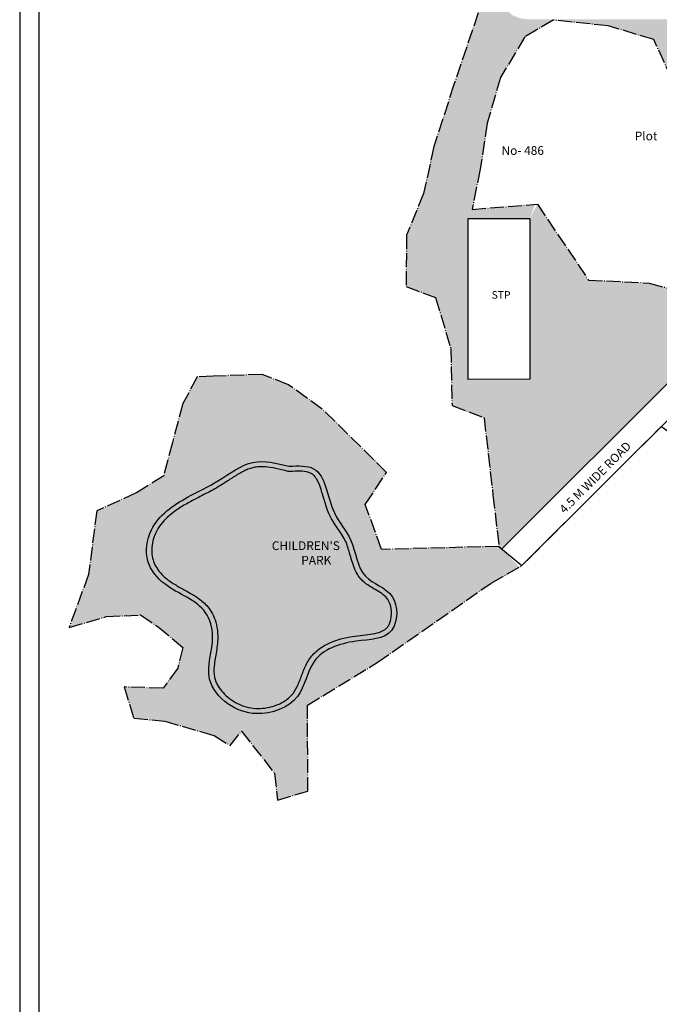
# Model space of a CAD drawing. Units: millimetres. Extents: x 326466 to 327068, y 2578301 to 2578721.
# Drawn here: x 326466 to 326576, y 2578387 to 2578556 of the extents above; entities that cross this region are included whole.
import ezdxf

# ---------------------------------------------------------------- set-up
doc = ezdxf.new("R2010")
doc.units = ezdxf.units.MM
doc.linetypes.add('ACAD_ISO04W100', pattern=[30, 24, -3, 0, -3])
for name, color, linetype in [('BOUNDARY', 7, 'Continuous'), ('green', 84, 'Continuous'), ('road', 21, 'Continuous')]:
    doc.layers.add(name, color=color, linetype=linetype)
doc.styles.get("Standard").update_dxf_attribs({"font": 'arial.ttf'})

msp = doc.modelspace()

# ---------------------------------------------------------------- hatches: boundary and pattern name
at = {"layer": 'green'}
h = msp.add_hatch(dxfattribs=at)
h.set_pattern_fill('GRASS', color=256, scale=0.05)
edge = h.paths.add_edge_path()
edge.add_line((326590.926, 2578590.228), (326583.853, 2578592.496))
edge.add_line((326583.853, 2578592.496), (326576.075, 2578591.128))
edge.add_line((326576.075, 2578591.128), (326563.73, 2578593.135))
edge.add_line((326563.73, 2578593.135), (326559.761, 2578593.012))
edge.add_line((326559.761, 2578593.012), (326550.933, 2578591.178))
edge.add_line((326550.933, 2578591.178), (326546.015, 2578589.978))
edge.add_line((326546.015, 2578589.978), (326547.649, 2578585.795))
edge.add_line((326547.649, 2578585.795), (326547.985, 2578572.916))
edge.add_line((326547.985, 2578572.916), (326547.153, 2578563.221))
edge.add_line((326547.153, 2578563.221), (326544.074, 2578554.118))
edge.add_line((326544.074, 2578554.118), (326541.61, 2578546.833))
edge.add_line((326541.61, 2578546.833), (326539.273, 2578539.696))
edge.add_line((326539.273, 2578539.696), (326537.592, 2578534.561))
edge.add_line((326537.592, 2578534.561), (326535.771, 2578526.298))
edge.add_line((326535.771, 2578526.298), (326532.853, 2578519.149))
edge.add_line((326532.853, 2578519.149), (326532.78, 2578510.357))
edge.add_line((326532.78, 2578510.357), (326537.843, 2578508.439))
edge.add_line((326537.843, 2578508.439), (326540.47, 2578499.681))
edge.add_line((326540.47, 2578499.681), (326540.66, 2578489.891))
edge.add_line((326540.66, 2578489.891), (326546.161, 2578487.811))
edge.add_line((326546.161, 2578487.811), (326548.718, 2578465.725))
edge.add_line((326548.718, 2578465.725), (326549.203, 2578465.32))
edge.add_line((326549.203, 2578465.32), (326585.51, 2578501.576))
edge.add_arc((326581.27, 2578505.821), 6, 314.95975, 352.86054)
edge.add_line((326587.224, 2578505.075), (326587.576, 2578507.887))
edge.add_line((326587.576, 2578507.887), (326584.437, 2578508.28))
edge.add_line((326584.437, 2578508.28), (326574.497, 2578510.927))
edge.add_line((326574.497, 2578510.927), (326564.107, 2578511.457))
edge.add_line((326564.107, 2578511.457), (326555.316, 2578524.484))
edge.add_line((326555.316, 2578524.484), (326554.027, 2578522.034))
edge.add_line((326554.027, 2578522.034), (326554.078, 2578494.419))
edge.add_line((326554.078, 2578494.419), (326543.417, 2578494.419))
edge.add_line((326543.417, 2578494.419), (326543.417, 2578522.014))
edge.add_line((326543.417, 2578522.014), (326554.027, 2578522.034))
edge.add_line((326554.027, 2578522.034), (326554.894, 2578524.45))
edge.add_line((326554.894, 2578524.45), (326544.098, 2578523.574))
edge.add_line((326544.098, 2578523.574), (326545.493, 2578530.514))
edge.add_line((326545.493, 2578530.514), (326546.714, 2578538.41))
edge.add_line((326546.714, 2578538.41), (326548.995, 2578546.227))
edge.add_line((326548.995, 2578546.227), (326553.166, 2578553.206))
edge.add_line((326553.166, 2578553.206), (326558.033, 2578556.093))
edge.add_line((326558.033, 2578556.093), (326563.347, 2578555.535))
edge.add_line((326563.347, 2578555.535), (326567.45, 2578555.105))
edge.add_line((326567.45, 2578555.105), (326575.282, 2578552.754))
edge.add_line((326575.282, 2578552.754), (326579.772, 2578543.111))
edge.add_line((326579.772, 2578543.111), (326584.742, 2578537.326))
edge.add_line((326584.742, 2578537.326), (326588.302, 2578529.481))
edge.add_line((326588.302, 2578529.481), (326590.226, 2578529.577))
edge.add_line((326590.226, 2578529.577), (326590.226, 2578555.228))
edge.add_line((326590.226, 2578555.228), (326589.226, 2578556.228))
edge.add_line((326589.226, 2578556.228), (326553.726, 2578556.228))
edge.add_line((326553.726, 2578556.228), (326552.368, 2578556.399))
edge.add_line((326552.368, 2578556.399), (326551.078, 2578556.908))
edge.add_line((326551.078, 2578556.908), (326549.535, 2578558.167))
edge.add_line((326549.535, 2578558.167), (326548.939, 2578559.021))
edge.add_line((326548.939, 2578559.021), (326548.446, 2578560.19))
edge.add_line((326548.446, 2578560.19), (326548.274, 2578561.002))
edge.add_line((326548.274, 2578561.002), (326548.235, 2578561.415))
edge.add_line((326548.235, 2578561.415), (326548.226, 2578561.728))
edge.add_line((326548.226, 2578561.728), (326548.226, 2578584.728))
edge.add_arc((326553.726, 2578584.728), 5.5, 90, 180, ccw=False)
edge.add_line((326553.726, 2578590.228), (326590.926, 2578590.228))
h = msp.add_hatch(dxfattribs=at)
h.set_pattern_fill('GRASS', color=256, scale=0.05)
h.paths.add_polyline_path([(326552.254, 2578462.184), (326548.718, 2578465.725), (326528.563, 2578465.186), (326525.776, 2578472.912), (326529.424, 2578478.43), (326518.392, 2578489.308), (326512.599, 2578493.468), (326508.061, 2578495.251), (326499.641, 2578494.943), (326496.926, 2578494.843), (326494.461, 2578490.238), (326492.666, 2578483.56), (326491.163, 2578477.819), (326486.45, 2578474.903), (326479.664, 2578471.802), (326478.263, 2578460.863), (326474.922, 2578451.807), (326481.298, 2578453.652), (326487.208, 2578453.949), (326490.229, 2578451.88), (326494.475, 2578448.376), (326493.585, 2578444.787), (326491.046, 2578441.355), (326484.392, 2578441.58), (326486.026, 2578436.202), (326491.367, 2578435.703), (326497.467, 2578433.932), (326499.843, 2578433.241), (326502.559, 2578431.504), (326504.5, 2578433.988), (326510.177, 2578426.766), (326510.716, 2578422.151), (326515.897, 2578423.704), (326515.867, 2578438.451), (326527.833, 2578445.774), (326547.387, 2578459.405)])

# ---------------------------------------------------------------- linework, layer by layer
at = {"color": 7, "linetype": 'Continuous'}
for points in [[(327060.445, 2578721.066), (326466.445, 2578721.066), (326466.445, 2578301.066), (327060.445, 2578301.066)], [(327057.171, 2578717.792), (326469.719, 2578717.792), (326469.719, 2578304.34), (327057.171, 2578304.34)]]:
    msp.add_lwpolyline(points, close=True, dxfattribs=at)
at = {"color": 6}
msp.add_lwpolyline([(326543.417, 2578522.014), (326554.027, 2578522.034), (326554.027, 2578494.419), (326543.417, 2578494.4)], close=True, dxfattribs=at)
at = {"extrusion": (0, 0, -1)}
msp.add_arc((-326512.675, 2578479.472), 0.9, 267.08237, 284.21547, dxfattribs=at)
at = {"color": 21}
msp.add_spline([(326512.675, 2578479.472), (326506.495, 2578480.149), (326500.568, 2578477.02), (326495.235, 2578474.145), (326489.054, 2578468.563), (326488.462, 2578463.151), (326491.34, 2578459.261), (326498.366, 2578454.326), (326499.551, 2578450.267), (326499.043, 2578442.91), (326502.175, 2578438.682), (326507.086, 2578436.991), (326514.112, 2578439.95), (326516.991, 2578445.954), (326524.187, 2578449.422), (326530.283, 2578451.282), (326530.367, 2578457.117), (326525.796, 2578460.584), (326523.256, 2578466.842), (326520.462, 2578471.493), (326516.907, 2578479.043), (326512.675, 2578479.472)], degree=3, dxfattribs=at)
msp.add_open_spline([(326512.454, 2578478.6), (326512.109, 2578478.687), (326511.766, 2578478.774), (326510.752, 2578479.02), (326510.09, 2578479.164), (326508.897, 2578479.344), (326508.358, 2578479.391), (326507.504, 2578479.381), (326507.174, 2578479.354), (326506.58, 2578479.254), (326506.312, 2578479.187), (326505.767, 2578479.01), (326505.493, 2578478.902), (326504.663, 2578478.526), (326504.103, 2578478.207), (326502.979, 2578477.51), (326502.416, 2578477.133), (326501.427, 2578476.492), (326501.004, 2578476.226), (326500.159, 2578475.729), (326499.736, 2578475.495), (326498.474, 2578474.816), (326497.638, 2578474.397), (326496.162, 2578473.628), (326495.515, 2578473.281), (326494.247, 2578472.537), (326493.628, 2578472.142), (326492.147, 2578471.058), (326491.34, 2578470.326), (326490.37, 2578469.074), (326490.084, 2578468.622), (326489.403, 2578467.224), (326489.135, 2578466.174), (326489.095, 2578464.653), (326489.141, 2578464.154), (326489.344, 2578463.289), (326489.482, 2578462.914), (326489.849, 2578462.181), (326490.076, 2578461.827), (326490.679, 2578461.054), (326491.079, 2578460.645), (326491.978, 2578459.884), (326492.481, 2578459.537), (326493.554, 2578458.88), (326494.122, 2578458.57), (326495.497, 2578457.816), (326496.311, 2578457.368), (326497.676, 2578456.402), (326498.247, 2578455.916), (326499.044, 2578454.957), (326499.317, 2578454.543), (326499.767, 2578453.668), (326499.948, 2578453.205), (326500.267, 2578452.117), (326500.379, 2578451.481), (326500.462, 2578450.354), (326500.457, 2578449.863), (326500.391, 2578448.913), (326500.331, 2578448.45), (326500.13, 2578447.136), (326499.965, 2578446.317), (326499.789, 2578444.923), (326499.755, 2578444.332), (326499.832, 2578443.521), (326499.876, 2578443.268), (326500.013, 2578442.767), (326500.107, 2578442.515), (326500.579, 2578441.504), (326501.152, 2578440.758), (326502.244, 2578439.741), (326502.687, 2578439.402), (326503.604, 2578438.827), (326504.081, 2578438.588), (326505.562, 2578438.025), (326506.617, 2578437.85), (326508.828, 2578437.932), (326509.966, 2578438.19), (326511.653, 2578438.952), (326512.275, 2578439.352), (326513.006, 2578440.029), (326513.205, 2578440.246), (326513.735, 2578440.936), (326514.022, 2578441.483), (326514.544, 2578442.693), (326514.777, 2578443.353), (326515.293, 2578444.692), (326515.577, 2578445.373), (326516.145, 2578446.327), (326516.356, 2578446.628), (326516.818, 2578447.184), (326517.07, 2578447.441), (326517.876, 2578448.153), (326518.48, 2578448.55), (326520.35, 2578449.51), (326521.728, 2578449.91), (326523.742, 2578450.275), (326524.342, 2578450.354), (326525.505, 2578450.486), (326526.07, 2578450.544), (326527.165, 2578450.699), (326527.688, 2578450.8), (326528.499, 2578451.058), (326528.811, 2578451.2), (326529.241, 2578451.49), (326529.39, 2578451.62), (326529.625, 2578451.894), (326529.72, 2578452.033), (326529.894, 2578452.355), (326529.971, 2578452.537), (326530.219, 2578453.286), (326530.298, 2578453.958), (326530.211, 2578455.15), (326530.088, 2578455.676), (326529.814, 2578456.297), (326529.722, 2578456.464), (326529.422, 2578456.909), (326529.163, 2578457.171), (326528.531, 2578457.67), (326528.161, 2578457.905), (326527.366, 2578458.376), (326526.941, 2578458.613), (326526.094, 2578459.148), (326525.671, 2578459.446), (326525.109, 2578459.992), (326524.941, 2578460.181), (326524.642, 2578460.571), (326524.508, 2578460.773), (326524.144, 2578461.395), (326523.951, 2578461.829), (326523.459, 2578463.142), (326523.239, 2578464.039), (326522.887, 2578465.247), (326522.773, 2578465.609), (326522.497, 2578466.355), (326522.329, 2578466.72), (326521.926, 2578467.449), (326521.695, 2578467.809), (326521.017, 2578468.82), (326520.535, 2578469.488), (326519.937, 2578470.528), (326519.785, 2578470.816), (326519.308, 2578471.839), (326519.055, 2578472.598), (326518.598, 2578474.095), (326518.394, 2578474.833), (326517.953, 2578476.17), (326517.714, 2578476.769), (326517.266, 2578477.529), (326517.081, 2578477.769), (326516.752, 2578478.078), (326516.616, 2578478.178), (326516.316, 2578478.339), (326516.139, 2578478.408), (326515.552, 2578478.565), (326515.075, 2578478.615), (326514.012, 2578478.636), (326513.427, 2578478.609), (326512.789, 2578478.577), (326512.755, 2578478.575), (326512.721, 2578478.573)], degree=3, knots=[0.0000277, 0.0000277, 0.0000277, 0.0000277, 1.0132623, 1.0132623, 3.0397314, 3.0397314, 4.8146522, 4.8146522, 5.994352, 5.994352, 7.0060916, 7.0060916, 8.0178312, 8.0178312, 10.0413104, 10.0413104, 12.0156651, 12.0156651, 13.429012, 13.429012, 14.8423589, 14.8423589, 17.6690527, 17.6690527, 19.8906414, 19.8906414, 22.11223, 22.11223, 25.5578498, 25.5578498, 27.3384182, 27.3384182, 30.7123274, 30.7123274, 32.4114885, 32.4114885, 33.8361324, 33.8361324, 35.2607762, 35.2607762, 37.092162, 37.092162, 38.9926964, 38.9926964, 40.8932307, 40.8932307, 43.5344373, 43.5344373, 45.6206188, 45.6206188, 46.9281479, 46.9281479, 48.235677, 48.235677, 49.9123025, 49.9123025, 51.1917574, 51.1917574, 52.4712123, 52.4712123, 54.9214128, 54.9214128, 56.9401099, 56.9401099, 57.9174433, 57.9174433, 58.8947766, 58.8947766, 61.8609857, 61.8609857, 63.6153492, 63.6153492, 65.3697128, 65.3697128, 68.8784399, 68.8784399, 72.387167, 72.387167, 74.7964966, 74.7964966, 75.8289724, 75.8289724, 77.8939242, 77.8939242, 79.958876, 79.958876, 82.0238277, 82.0238277, 83.0121, 83.0121, 84.0003723, 84.0003723, 85.976917, 85.976917, 89.7152394, 89.7152394, 91.2532423, 91.2532423, 92.7912453, 92.7912453, 94.4551717, 94.4551717, 95.8158596, 95.8158596, 96.7446463, 96.7446463, 97.4820485, 97.4820485, 98.2194508, 98.2194508, 100.2989643, 100.2989643, 102.0103381, 102.0103381, 102.7115737, 102.7115737, 104.1025207, 104.1025207, 105.4934677, 105.4934677, 106.8844146, 106.8844146, 108.2753616, 108.2753616, 108.9202713, 108.9202713, 109.565181, 109.565181, 110.8550004, 110.8550004, 113.4230368, 113.4230368, 114.5838599, 114.5838599, 115.9689692, 115.9689692, 117.3540785, 117.3540785, 119.7690264, 119.7690264, 120.6358502, 120.6358502, 122.6959233, 122.6959233, 124.7559965, 124.7559965, 126.8160696, 126.8160696, 128.1186737, 128.1186737, 128.9932196, 128.9932196, 129.8677655, 129.8677655, 131.5019774, 131.5019774, 133.1361893, 133.1361893, 133.2285901, 133.2285901, 133.2285901, 133.2285901], dxfattribs=at)
at = {"layer": 'BOUNDARY', "color": 12, "linetype": 'ACAD_ISO04W100', "lineweight": 30, "ltscale": 0.1}
for points in [[(326547.153, 2578563.221), (326540.995, 2578545.015), (326537.552, 2578534.378), (326535.771, 2578526.298), (326532.853, 2578519.149), (326532.78, 2578510.357), (326537.843, 2578508.439), (326540.47, 2578499.681), (326540.66, 2578489.891), (326546.161, 2578487.811), (326547.693, 2578474.578), (326548.718, 2578465.725), (326528.563, 2578465.186), (326525.776, 2578472.912), (326529.424, 2578478.43), (326518.392, 2578489.308), (326512.599, 2578493.468), (326508.061, 2578495.251), (326499.641, 2578494.943), (326496.926, 2578494.843), (326494.461, 2578490.238), (326492.666, 2578483.56), (326491.163, 2578477.819), (326486.45, 2578474.903), (326479.664, 2578471.802), (326478.263, 2578460.863), (326474.922, 2578451.807), (326481.298, 2578453.652), (326487.208, 2578453.949), (326490.229, 2578451.88), (326494.475, 2578448.376), (326493.585, 2578444.787), (326491.046, 2578441.355), (326484.392, 2578441.58), (326486.026, 2578436.202), (326491.367, 2578435.703), (326497.467, 2578433.932), (326499.843, 2578433.241), (326502.559, 2578431.504), (326504.5, 2578433.988), (326510.177, 2578426.766), (326510.716, 2578422.151)], [(326510.716, 2578422.151), (326515.897, 2578423.704), (326515.867, 2578438.451), (326527.833, 2578445.774), (326547.387, 2578459.405), (326552.669, 2578462.421), (326576.6, 2578486.319), (326584.159, 2578480.785), (326620.129, 2578469.172), (326672.121, 2578442.359), (326673.916, 2578431.75), (326673.449, 2578424.601), (326664.708, 2578399.055), (326660.564, 2578373.767), (326659.061, 2578371.513), (326662.928, 2578369.898), (326680.307, 2578409.849), (326690.157, 2578442.331), (326690.201, 2578459.887), (326688.888, 2578468.735), (326690.566, 2578475.122), (326699, 2578493.098), (326715.942, 2578480.998)]]:
    msp.add_lwpolyline(points, dxfattribs=at)
msp.add_lwpolyline([(326579.772, 2578543.111), (326575.282, 2578552.754), (326567.45, 2578555.105), (326558.033, 2578556.093), (326553.166, 2578553.206), (326548.995, 2578546.227), (326546.714, 2578538.41), (326545.493, 2578530.514), (326544.098, 2578523.574), (326555.316, 2578524.484), (326564.107, 2578511.457), (326574.497, 2578510.927), (326584.437, 2578508.28), (326587.314, 2578519.179), (326588.302, 2578529.481), (326584.742, 2578537.326)], close=True, dxfattribs=at)
at = {"layer": 'road'}
for p, q in [((326549.203, 2578465.32), (326585.51, 2578501.576)), ((326552.669, 2578462.421), (326589.783, 2578499.483)), ((326548.718, 2578465.725), (326552.669, 2578462.421))]:
    msp.add_line(p, q, dxfattribs=at)

# ---------------------------------------------------------------- texts
at = {"attachment_point": 1}
for s, width, insert, char_height in [('\\pi15.253;{\\fTimes New Roman|b0|i0|c0|p18;\\P\\pi9.592;Plot No- 486} ', 30.5059, (326549.153, 2578539.443), 1.5), ('{\\fTimes New Roman|b0|i0|c0|p18;STP}', 46.54992, (326547.463, 2578509.548), 1.3), ("\\pi16.961;{\\fTimes New Roman|b0|i0|c0|p18;CHILDREN'S \\P\\pi20.33;PARK}", 46.54992, (326484.284, 2578466.588), 1.5)]:
    msp.add_mtext_dynamic_manual_height_columns(s, width=width, gutter_width=12.5, heights=[0], dxfattribs=dict(at, insert=insert, char_height=char_height))
at = {"insert": (326558.92, 2578472.307), "char_height": 1.5, "attachment_point": 1, "rotation": 44.95328}
msp.add_mtext_dynamic_manual_height_columns('{\\fTimes New Roman|b0|i0|c0|p18;4.5 M WIDE ROAD}', width=46.54992, gutter_width=12.5, heights=[0], dxfattribs=at)

doc.saveas('drawing.dxf')
